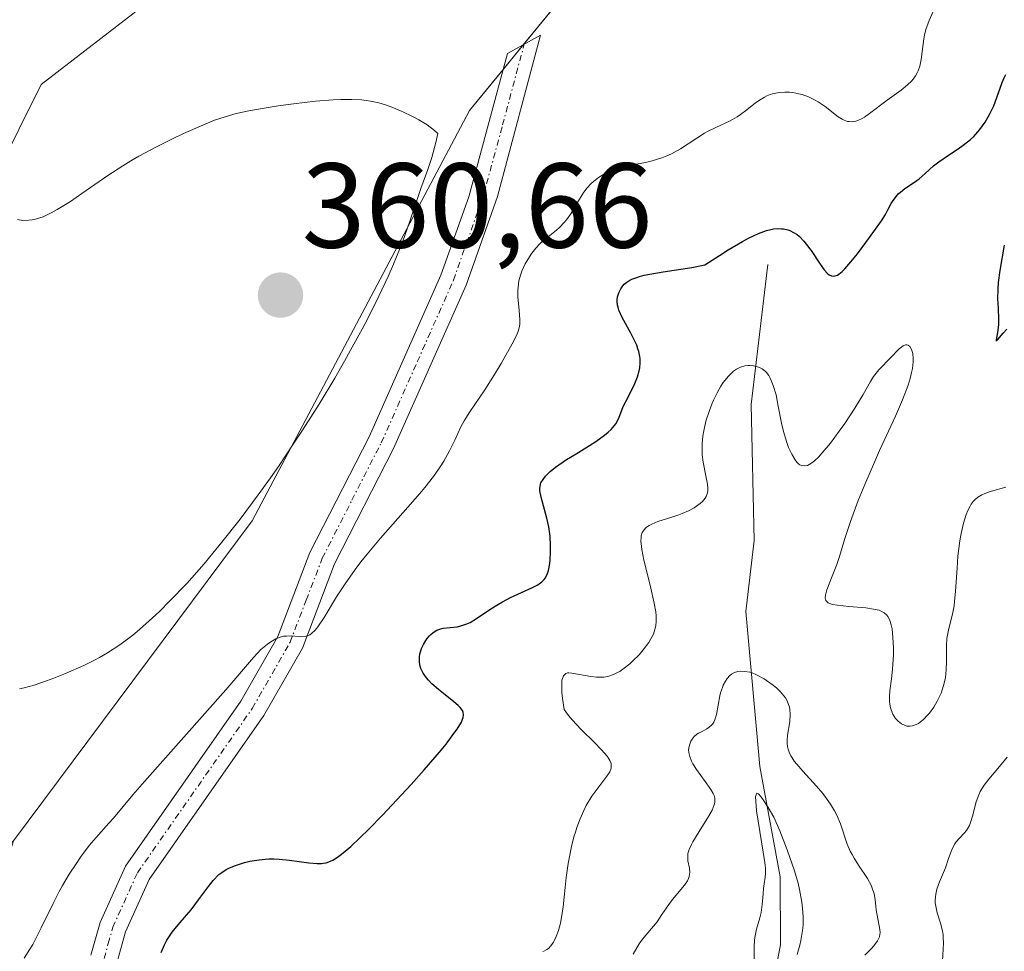
# Model space of a CAD drawing. Units: metres. Extents: x 622141 to 625623, y 4669349 to 4671722.
# Drawn here: x 624580 to 624661, y 4670188 to 4670266 of the extents above; entities that cross this region are included whole.
import ezdxf
from ezdxf.enums import TextEntityAlignment as Align

# ---------------------------------------------------------------- set-up
doc = ezdxf.new("R2010")
doc.units = ezdxf.units.M
doc.header["$MEASUREMENT"] = 0
doc.linetypes.add('TRAZO_Y_PUNTO', pattern=[1, 0.5, -0.25, 0, -0.25])
for name, color, linetype, lineweight in [('Camino', 19, 'Continuous', 0), ('Camino Cxs', 19, 'Continuous', 0), ('Camino eje', 39, 'TRAZO_Y_PUNTO', 13), ('Carátula', 7, 'Continuous', 5), ('Corriente natural lineal', 142, 'Continuous', 13), ('Cultivos herbáceos CxS', 92, 'Continuous', 0), ('Curva de nivel maestra', 36, 'Continuous', 30), ('Curva de nivel normal', 36, 'Continuous', 0), ('Pastizal CxS', 92, 'Continuous', 0), ('Punto de cota en terreno', 7, 'Continuous', 0), ('Rótulo de punto de cota en terreno', 19, 'Continuous', 0), ('Suelo desnudo', 252, 'Continuous', 0), ('Suelo desnudo CxS', 43, 'Continuous', 0)]:
    doc.layers.add(name, color=color, linetype=linetype, lineweight=lineweight)
doc.styles.add('Arial', font='txt', dxfattribs={"height": 0.2})

# ---------------------------------------------------------------- blocks, each defined once
blk = doc.blocks.new('5PATER')
at = {"layer": 'Carátula', "linetype": 'Continuous', "lineweight": 5}
h = blk.add_hatch(color=250, dxfattribs=at)
edge = h.paths.add_edge_path()
edge.add_ellipse((0.002, 0.008), major_axis=(-1.326, -1.344), ratio=0.999422, start_angle=0, end_angle=360)

msp = doc.modelspace()

# ---------------------------------------------------------------- linework, layer by layer
at = {"layer": 'Camino', "color": 19, "linetype": 'Continuous', "lineweight": 0}
msp.add_polyline3d([(624585.47, 4670188.03, 351.857), (624586.23, 4670190.75, 351.892), (624588.35, 4670195.44, 352.617), (624597.93, 4670209.15, 354.532), (624601, 4670214.52, 355.041), (624603.67, 4670221.48, 355.732), (624608.58, 4670231.1, 356.834), (624614.55, 4670244.53, 357.844), (624616.86, 4670251.04, 357.831), (624620.1, 4670262.95, 358.982), (624622.84, 4670264.48, 358.882), (624619.26, 4670251.08, 357.216), (624616.64, 4670243.7, 356.983), (624610.62, 4670230.13, 356.185), (624605.72, 4670220.56, 355.102), (624603.04, 4670213.55, 354.465), (624599.83, 4670207.94, 354.28), (624590.31, 4670194.32, 351.849), (624588.35, 4670189.98, 351.02), (624587.65, 4670187.49, 350.829)], dxfattribs=at)
at = {"layer": 'Camino Cxs', "color": 19, "linetype": 'Continuous', "lineweight": 0}
msp.add_polyline3d([(624585.47, 4670188.03, 351.857), (624586.23, 4670190.75, 351.892), (624588.35, 4670195.44, 352.617), (624597.93, 4670209.15, 354.532), (624601, 4670214.52, 355.041), (624603.67, 4670221.48, 355.732), (624608.58, 4670231.1, 356.834), (624614.55, 4670244.53, 357.844), (624616.86, 4670251.04, 357.831), (624620.1, 4670262.95, 358.982), (624622.84, 4670264.48, 358.882), (624619.26, 4670251.08, 357.216), (624616.64, 4670243.7, 356.983), (624610.62, 4670230.13, 356.185), (624605.72, 4670220.56, 355.102), (624603.04, 4670213.55, 354.465), (624599.83, 4670207.94, 354.28), (624590.31, 4670194.32, 351.849), (624588.35, 4670189.98, 351.02), (624587.65, 4670187.49, 350.829)], dxfattribs=at)
at = {"layer": 'Camino eje', "color": 39, "linetype": 'TRAZO_Y_PUNTO', "lineweight": 13}
msp.add_polyline3d([(624582.325, 4670108.93, 339.012), (624582.195, 4670116.39, 339.718), (624581.635, 4670153.025, 345.581), (624583.085, 4670169.485, 348.915), (624584.19, 4670175.62, 349.883), (624585.285, 4670181.685, 350.635), (624585.915, 4670184.695, 351.04), (624586.56, 4670187.76, 351.292), (624586.91, 4670189.005, 351.331), (624587.29, 4670190.365, 351.439), (624589.33, 4670194.88, 352.21), (624598.88, 4670208.545, 354.387), (624602.02, 4670214.035, 354.703), (624603.36, 4670217.54, 354.942), (624604.695, 4670221.02, 355.408), (624607.15, 4670225.83, 355.749), (624609.6, 4670230.615, 356.497), (624612.585, 4670237.33, 356.949), (624615.595, 4670244.115, 357.415), (624618.06, 4670251.06, 357.523), (624619.68, 4670257.015, 358.322), (624621.47, 4670263.715, 358.93)], dxfattribs=at)
at = {"layer": 'Corriente natural lineal', "color": 142, "linetype": 'Continuous', "lineweight": 13}
msp.add_polyline3d([(624641.72, 4670245.42, 347.956), (624640.33, 4670233.8, 344.461), (624640.58, 4670222.5, 341.959), (624639.9, 4670216.6, 341.591), (624641.05, 4670203.71, 334.885), (624642.74, 4670194.55, 334.627), (624642.76, 4670188.9, 334.021), (624642.29, 4670186.5, 333.588), (624641.11, 4670182.92, 333.02), (624637.4, 4670176.71, 331.814), (624636.56, 4670174.35, 330.83), (624638.23, 4670165.84, 331.059), (624637.87, 4670162.85, 330.762), (624636.24, 4670159.27, 330.437), (624631.89, 4670153.96, 328.921), (624630.7, 4670152.02, 328.214), (624630.5, 4670150.87, 328.162), (624631.27, 4670133.38, 326.406), (624632.1, 4670127.75, 325.662), (624633.06, 4670123.41, 326.409), (624633.68, 4670119.63, 326.453), (624632.8, 4670113.24, 325.389), (624633.11, 4670110.91, 325.08)], dxfattribs=at)
at = {"layer": 'Cultivos herbáceos CxS', "color": 92, "linetype": 'Continuous', "lineweight": 0}
for points in [[(624579.046, 4670197.535, 358.138), (624598.872, 4670224.12, 358.644), (624616.921, 4670258.202, 359), (624619.749, 4670261.66, 358.886), (624621.396, 4670263.674, 358.934), (624626.625, 4670270.069, 359.191), (624648.439, 4670275.038, 359.976), (624668.716, 4670294.864, 360.978), (624685.929, 4670288.408, 362.345), (624700.258, 4670282.248, 362.004), (624712.424, 4670293.963, 362.111), (624720.084, 4670311.987, 361.452), (624713.326, 4670325.054, 362.194), (624701.61, 4670336.77, 363.437), (624690.796, 4670341.726, 363.318), (624681.333, 4670343.979, 363.482), (624680.897, 4670343.997, 363.463), (624680.901, 4670344.009, 363.463)], [(624626.625, 4670270.069, 359.191), (624616.921, 4670258.202, 359), (624598.872, 4670224.12, 358.644), (624579.046, 4670197.535, 358.138), (624560.12, 4670181.313, 358.457), (624541.645, 4670165.542, 357.245), (624510.554, 4670155.629, 357.47), (624494.783, 4670156.53, 356.401), (624463.241, 4670153.376, 356.284), (624455.186, 4670158.956, 356.309), (624463.812, 4670165.427, 355.237), (624487.123, 4670170.499, 356.329), (624513.708, 4670190.325, 358.025), (624551.108, 4670212.404, 358.862), (624568.231, 4670234.033, 359.395), (624581.34, 4670260.36, 358.863), (624593.916, 4670270.081, 358.294)], [(624593.916, 4670270.081, 358.294), (624581.34, 4670260.36, 358.863), (624568.232, 4670234.033, 359.395), (624551.109, 4670212.404, 358.862), (624513.708, 4670190.325, 358.025), (624487.123, 4670170.499, 356.329), (624463.812, 4670165.427, 355.237), (624455.186, 4670158.955, 356.309), (624463.241, 4670153.376, 356.284), (624494.783, 4670156.53, 356.401), (624510.554, 4670155.629, 357.47), (624541.646, 4670165.542, 357.244), (624560.12, 4670181.313, 358.457), (624579.046, 4670197.535, 358.138)]]:
    msp.add_polyline3d(points, dxfattribs=at)
at = {"layer": 'Curva de nivel maestra', "color": 36, "linetype": 'Continuous', "lineweight": 30}
for points in [[(624591.32, 4670188.27, 350), (624591.59, 4670188.9, 350), (624591.79, 4670189.28, 350), (624592.22, 4670189.95, 350), (624592.71, 4670190.57, 350), (624593.41, 4670191.37, 350), (624593.8, 4670191.82, 350), (624594.42, 4670192.63, 350), (624595.25, 4670193.75, 350), (624595.64, 4670194.24, 350), (624596.11, 4670194.73, 350), (624596.34, 4670194.92, 350), (624596.71, 4670195.17, 350), (624596.92, 4670195.27, 350), (624597.4, 4670195.47, 350), (624598.22, 4670195.73, 350), (624598.68, 4670195.84, 350), (624599.45, 4670195.97, 350), (624600.26, 4670196.04, 350), (624600.68, 4670196.04, 350), (624601.11, 4670196.02, 350), (624601.96, 4670195.94, 350), (624603.57, 4670195.71, 350), (624604.26, 4670195.65, 350), (624604.62, 4670195.66, 350), (624604.78, 4670195.68, 350), (624605.03, 4670195.72, 350), (624605.39, 4670195.85, 350), (624605.58, 4670195.94, 350), (624605.97, 4670196.18, 350), (624606.29, 4670196.42, 350), (624607.06, 4670197.08, 350), (624608.55, 4670198.51, 350), (624609.7, 4670199.68, 350), (624611.29, 4670201.36, 350), (624612.07, 4670202.21, 350), (624613.17, 4670203.43, 350), (624614.44, 4670204.92, 350), (624614.98, 4670205.58, 350), (624615.64, 4670206.45, 350), (624615.9, 4670206.81, 350), (624616.26, 4670207.4, 350), (624616.36, 4670207.64, 350), (624616.41, 4670207.78, 350), (624616.44, 4670208.02, 350), (624616.4, 4670208.23, 350), (624616.34, 4670208.36, 350), (624616.15, 4670208.62, 350), (624616, 4670208.77, 350), (624615.63, 4670209.09, 350), (624614.76, 4670209.77, 350), (624614.34, 4670210.11, 350), (624613.8, 4670210.59, 350), (624613.51, 4670210.89, 350), (624613.35, 4670211.09, 350), (624613.08, 4670211.48, 350), (624612.89, 4670211.86, 350), (624612.83, 4670212.05, 350), (624612.77, 4670212.35, 350), (624612.76, 4670212.66, 350), (624612.78, 4670212.83, 350), (624612.81, 4670213.05, 350), (624612.95, 4670213.52, 350), (624613.1, 4670213.86, 350), (624613.29, 4670214.19, 350), (624613.4, 4670214.34, 350), (624613.61, 4670214.58, 350), (624613.72, 4670214.69, 350), (624613.91, 4670214.84, 350), (624614.21, 4670215.03, 350), (624614.55, 4670215.16, 350), (624614.73, 4670215.2, 350), (624615.32, 4670215.27, 350), (624615.9, 4670215.33, 350), (624616.22, 4670215.39, 350), (624616.72, 4670215.56, 350), (624616.98, 4670215.68, 350), (624617.52, 4670216, 350), (624618.7, 4670216.81, 350), (624619.34, 4670217.21, 350), (624619.67, 4670217.4, 350), (624620.34, 4670217.75, 350), (624622.15, 4670218.58, 350), (624622.55, 4670218.78, 350), (624622.72, 4670218.89, 350), (624622.94, 4670219.05, 350), (624623.13, 4670219.24, 350), (624623.21, 4670219.35, 350), (624623.35, 4670219.6, 350), (624623.4, 4670219.74, 350), (624623.48, 4670219.99, 350), (624623.6, 4670220.58, 350), (624623.63, 4670220.89, 350), (624623.67, 4670221.54, 350), (624623.67, 4670222.06, 350), (624623.62, 4670222.85, 350), (624623.58, 4670223.24, 350), (624623.52, 4670223.62, 350), (624623.36, 4670224.34, 350), (624622.88, 4670226.09, 350), (624622.78, 4670226.62, 350), (624622.77, 4670226.84, 350), (624622.82, 4670227.14, 350), (624622.87, 4670227.28, 350), (624623.04, 4670227.57, 350), (624623.25, 4670227.84, 350), (624623.39, 4670227.98, 350), (624623.63, 4670228.21, 350), (624624.08, 4670228.58, 350), (624625, 4670229.21, 350), (624625.78, 4670229.69, 350), (624626.9, 4670230.37, 350), (624627.44, 4670230.71, 350), (624628.16, 4670231.23, 350), (624628.46, 4670231.48, 350), (624628.71, 4670231.72, 350), (624628.85, 4670231.88, 350), (624629.08, 4670232.19, 350), (624629.33, 4670232.65, 350), (624629.71, 4670233.61, 350), (624630.1, 4670234.4, 350), (624630.67, 4670235.53, 350), (624630.9, 4670236.1, 350), (624631.04, 4670236.59, 350), (624631.08, 4670236.84, 350), (624631.11, 4670237.22, 350), (624631.1, 4670237.6, 350), (624631.07, 4670237.79, 350), (624630.99, 4670238.19, 350), (624630.93, 4670238.4, 350), (624630.82, 4670238.72, 350), (624630.67, 4670239.04, 350), (624630.33, 4670239.71, 350), (624629.61, 4670241.03, 350), (624629.35, 4670241.62, 350), (624629.27, 4670241.88, 350), (624629.23, 4670242.04, 350), (624629.2, 4670242.34, 350), (624629.2, 4670242.48, 350), (624629.23, 4670242.74, 350), (624629.3, 4670242.98, 350), (624629.36, 4670243.13, 350), (624629.5, 4670243.4, 350), (624629.68, 4670243.66, 350), (624629.79, 4670243.78, 350), (624630, 4670243.95, 350), (624630.26, 4670244.12, 350), (624630.43, 4670244.2, 350), (624630.82, 4670244.35, 350), (624631.05, 4670244.42, 350), (624631.45, 4670244.52, 350), (624631.92, 4670244.62, 350), (624633.01, 4670244.8, 350), (624635.4, 4670245.17, 350), (624636.48, 4670245.39, 350), (624637.7, 4670246.18, 350), (624638.42, 4670246.63, 350), (624639.62, 4670247.33, 350), (624640.12, 4670247.6, 350), (624640.95, 4670248, 350), (624641.61, 4670248.24, 350), (624641.96, 4670248.33, 350), (624642.18, 4670248.37, 350), (624642.56, 4670248.4, 350), (624642.85, 4670248.39, 350), (624643.03, 4670248.37, 350), (624643.38, 4670248.29, 350), (624643.55, 4670248.24, 350), (624643.86, 4670248.09, 350), (624644.15, 4670247.9, 350), (624644.34, 4670247.75, 350), (624644.71, 4670247.37, 350), (624644.91, 4670247.12, 350), (624645.32, 4670246.57, 350), (624646.07, 4670245.44, 350), (624646.4, 4670244.98, 350), (624646.68, 4670244.67, 350), (624646.81, 4670244.57, 350), (624647.01, 4670244.47, 350), (624647.21, 4670244.45, 350), (624647.32, 4670244.47, 350), (624647.5, 4670244.54, 350), (624647.62, 4670244.61, 350), (624647.89, 4670244.83, 350), (624648.12, 4670245.06, 350), (624648.63, 4670245.63, 350), (624649.17, 4670246.31, 350), (624650.17, 4670247.67, 350), (624651.16, 4670249.04, 350), (624651.5, 4670249.58, 350), (624651.7, 4670249.97, 350), (624651.98, 4670250.49, 350), (624652.14, 4670250.75, 350), (624652.4, 4670251.11, 350), (624652.56, 4670251.28, 350), (624652.73, 4670251.44, 350), (624653.11, 4670251.74, 350), (624653.92, 4670252.27, 350), (624654.3, 4670252.53, 350), (624654.8, 4670252.97, 350), (624655.49, 4670253.61, 350), (624655.92, 4670253.96, 350), (624656.73, 4670254.49, 350), (624657.54, 4670255.03, 350), (624657.96, 4670255.32, 350), (624658.55, 4670255.8, 350), (624658.83, 4670256.06, 350), (624659.33, 4670256.63, 350), (624659.77, 4670257.25, 350), (624660.03, 4670257.68, 350), (624660.2, 4670257.99, 350), (624660.49, 4670258.61, 350), (624660.89, 4670259.68, 350), (624661.2, 4670260.55, 350), (624661.35, 4670260.92, 350), (624661.49, 4670261.21, 350)], [(624661.37, 4670247.02, 350), (624661, 4670244.92, 350), (624660.87, 4670243.93, 350), (624660.83, 4670243.41, 350), (624660.81, 4670242.58, 350), (624660.85, 4670241.78, 350), (624660.9, 4670240.85, 350), (624660.89, 4670240.41, 350), (624660.81, 4670239.77, 350), (624660.69, 4670239.17, 350), (624660.69, 4670239.05, 350), (624660.83, 4670239.18, 350), (624661.27, 4670239.72, 350), (624661.58, 4670240.04, 350)]]:
    msp.add_polyline3d(points, dxfattribs=at)
at = {"layer": 'Curva de nivel normal', "color": 36, "linetype": 'Continuous', "lineweight": 0}
for points in [[(624655.45, 4670266.43, 355), (624655.12, 4670265.68, 355), (624654.86, 4670264.94, 355), (624654.74, 4670264.48, 355), (624654.68, 4670264.17, 355), (624654.59, 4670263.53, 355), (624654.47, 4670262.45, 355), (624654.35, 4670261.89, 355), (624654.22, 4670261.52, 355), (624654.13, 4670261.34, 355), (624653.98, 4670261.08, 355), (624653.8, 4670260.82, 355), (624653.65, 4670260.66, 355), (624653.33, 4670260.34, 355), (624652.79, 4670259.9, 355), (624651.64, 4670259.06, 355), (624650.18, 4670257.95, 355), (624649.76, 4670257.67, 355), (624649.57, 4670257.55, 355), (624649.2, 4670257.38, 355), (624649.03, 4670257.33, 355), (624648.69, 4670257.28, 355), (624648.48, 4670257.29, 355), (624648.33, 4670257.31, 355), (624648.05, 4670257.41, 355), (624647.89, 4670257.49, 355), (624647.56, 4670257.7, 355), (624646.47, 4670258.55, 355), (624645.9, 4670258.93, 355), (624645.59, 4670259.1, 355), (624645.11, 4670259.34, 355), (624644.58, 4670259.53, 355), (624644.3, 4670259.61, 355), (624643.79, 4670259.7, 355), (624643.53, 4670259.73, 355), (624643.13, 4670259.74, 355), (624642.72, 4670259.72, 355), (624642.52, 4670259.69, 355), (624642.12, 4670259.6, 355), (624641.92, 4670259.54, 355), (624641.63, 4670259.42, 355), (624641.44, 4670259.32, 355), (624641.07, 4670259.1, 355), (624640.7, 4670258.84, 355), (624639.98, 4670258.28, 355), (624639.44, 4670257.87, 355), (624639.16, 4670257.68, 355), (624638.6, 4670257.36, 355), (624637.4, 4670256.81, 355), (624636.77, 4670256.5, 355), (624636.46, 4670256.33, 355), (624635.81, 4670255.92, 355), (624634.45, 4670255.03, 355), (624633.71, 4670254.61, 355), (624633.32, 4670254.44, 355), (624632.92, 4670254.28, 355), (624632.1, 4670254.03, 355), (624631.55, 4670253.9, 355), (624630.5, 4670253.69, 355), (624629.79, 4670253.54, 355), (624629.47, 4670253.46, 355), (624628.91, 4670253.28, 355), (624628.43, 4670253.09, 355), (624628.15, 4670252.95, 355), (624627.66, 4670252.65, 355), (624627.22, 4670252.31, 355), (624627.01, 4670252.12, 355), (624626.72, 4670251.8, 355), (624626.43, 4670251.42, 355), (624626.28, 4670251.2, 355), (624625.98, 4670250.71, 355), (624625.34, 4670249.64, 355), (624624.99, 4670249.13, 355), (624624.8, 4670248.9, 355), (624624.42, 4670248.49, 355), (624624.15, 4670248.26, 355), (624623.6, 4670247.83, 355), (624623, 4670247.35, 355), (624622.81, 4670247.17, 355), (624622.45, 4670246.78, 355), (624622.12, 4670246.36, 355), (624621.92, 4670246.07, 355), (624621.56, 4670245.47, 355), (624621.28, 4670244.86, 355), (624621.16, 4670244.54, 355), (624621.04, 4670244.06, 355), (624620.96, 4670243.54, 355), (624620.94, 4670243.28, 355), (624620.95, 4670242.72, 355), (624621.06, 4670241.59, 355), (624621.12, 4670240.86, 355), (624621.11, 4670240.45, 355), (624621.08, 4670240.26, 355), (624620.97, 4670239.87, 355), (624620.85, 4670239.57, 355), (624620.47, 4670238.82, 355), (624619.55, 4670237.2, 355), (624619.01, 4670236.29, 355), (624618.21, 4670235.01, 355), (624616.95, 4670233.17, 355), (624616.48, 4670232.43, 355), (624616.22, 4670231.92, 355), (624615.71, 4670230.83, 355), (624615.28, 4670229.94, 355), (624614.8, 4670229.08, 355), (624614.49, 4670228.6, 355), (624613.93, 4670227.81, 355), (624613.22, 4670226.9, 355), (624612.8, 4670226.39, 355), (624611.81, 4670225.25, 355), (624609.54, 4670222.68, 355), (624608.43, 4670221.36, 355), (624607.91, 4670220.71, 355), (624607.43, 4670220.09, 355), (624606.59, 4670218.9, 355), (624605.89, 4670217.82, 355), (624604.84, 4670216.1, 355), (624604.33, 4670215.33, 355), (624604.11, 4670215.05, 355), (624603.81, 4670214.76, 355), (624603.66, 4670214.66, 355), (624603.55, 4670214.6, 355), (624603.34, 4670214.54, 355), (624602.97, 4670214.5, 355), (624602.14, 4670214.56, 355), (624601.71, 4670214.55, 355), (624601.48, 4670214.53, 355), (624601.27, 4670214.48, 355), (624600.83, 4670214.32, 355), (624600.41, 4670214.08, 355), (624600.13, 4670213.88, 355), (624599.6, 4670213.43, 355), (624598.99, 4670212.78, 355), (624596.68, 4670210.09, 355), (624589.93, 4670202.48, 355), (624588.96, 4670201.35, 355), (624587.34, 4670199.41, 355), (624586.97, 4670199, 355), (624586.09, 4670198.05, 355), (624585.33, 4670197.15, 355), (624584.6, 4670196.18, 355), (624584.23, 4670195.64, 355), (624583.66, 4670194.77, 355), (624583.11, 4670193.83, 355), (624582.84, 4670193.34, 355), (624582.32, 4670192.33, 355), (624581.34, 4670190.3, 355), (624580.87, 4670189.36, 355), (624580.63, 4670188.93, 355), (624580.39, 4670188.53, 355), (624579.92, 4670187.8, 355)], [(624579.53, 4670210.18, 360), (624579.93, 4670210.24, 360), (624580.74, 4670210.47, 360), (624581.78, 4670210.83, 360), (624582.38, 4670211.05, 360), (624583.36, 4670211.44, 360), (624584.88, 4670212.1, 360), (624585.76, 4670212.54, 360), (624586.19, 4670212.77, 360), (624586.85, 4670213.16, 360), (624587.87, 4670213.82, 360), (624588.94, 4670214.63, 360), (624589.51, 4670215.1, 360), (624590.59, 4670216.06, 360), (624591.16, 4670216.6, 360), (624592.04, 4670217.47, 360), (624593.43, 4670218.93, 360), (624594.87, 4670220.55, 360), (624595.61, 4670221.43, 360), (624596.36, 4670222.34, 360), (624597.87, 4670224.26, 360), (624599.38, 4670226.29, 360), (624600.39, 4670227.7, 360), (624601.05, 4670228.64, 360), (624602.34, 4670230.57, 360), (624603.06, 4670231.66, 360), (624604.43, 4670233.83, 360), (624605.73, 4670235.98, 360), (624606.54, 4670237.38, 360), (624607.05, 4670238.29, 360), (624608.01, 4670240.04, 360), (624608.5, 4670240.99, 360), (624609.4, 4670242.78, 360), (624610.17, 4670244.43, 360), (624610.61, 4670245.44, 360), (624611.36, 4670247.27, 360), (624611.98, 4670249.01, 360), (624612.6, 4670250.9, 360), (624612.88, 4670251.72, 360), (624613.48, 4670253.32, 360), (624613.8, 4670254.3, 360), (624614.13, 4670255.55, 360), (624614.29, 4670256.3, 360), (624614.01, 4670256.55, 360), (624613.4, 4670257.01, 360), (624612.73, 4670257.43, 360), (624612.26, 4670257.68, 360), (624611.34, 4670258.13, 360), (624610.47, 4670258.5, 360), (624610.04, 4670258.66, 360), (624609.39, 4670258.85, 360), (624608.7, 4670258.99, 360), (624608.34, 4670259.04, 360), (624607.96, 4670259.09, 360), (624607.15, 4670259.13, 360), (624606.25, 4670259.13, 360), (624605.59, 4670259.1, 360), (624604.14, 4670258.99, 360), (624602.3, 4670258.77, 360), (624601.04, 4670258.59, 360), (624598.74, 4670258.2, 360), (624597.53, 4670257.95, 360), (624596.99, 4670257.81, 360), (624596.17, 4670257.55, 360), (624595.73, 4670257.4, 360), (624594.76, 4670257, 360), (624593.15, 4670256.3, 360), (624592.26, 4670255.87, 360), (624590.86, 4670255.17, 360), (624589.46, 4670254.41, 360), (624588.78, 4670254.02, 360), (624588.12, 4670253.62, 360), (624586.88, 4670252.82, 360), (624584.71, 4670251.31, 360), (624583.77, 4670250.66, 360), (624582.66, 4670249.98, 360), (624582.17, 4670249.71, 360), (624581.49, 4670249.39, 360), (624580.87, 4670249.19, 360), (624580.58, 4670249.12, 360), (624580.31, 4670249.09, 360), (624579.81, 4670249.08, 360), (624579.38, 4670249.15, 360)], [(624623.02, 4670188.36, 345), (624623.15, 4670188.4, 345), (624623.36, 4670188.51, 345), (624623.49, 4670188.6, 345), (624623.7, 4670188.82, 345), (624623.91, 4670189.12, 345), (624624, 4670189.3, 345), (624624.14, 4670189.59, 345), (624624.32, 4670190.1, 345), (624624.48, 4670190.69, 345), (624624.54, 4670191.01, 345), (624624.7, 4670192.07, 345), (624624.87, 4670193.66, 345), (624624.97, 4670194.5, 345), (624625.13, 4670195.65, 345), (624625.23, 4670196.22, 345), (624625.41, 4670197.06, 345), (624625.61, 4670197.88, 345), (624625.73, 4670198.27, 345), (624625.85, 4670198.65, 345), (624626.12, 4670199.37, 345), (624626.42, 4670200.05, 345), (624626.63, 4670200.47, 345), (624627.1, 4670201.25, 345), (624627.68, 4670202.02, 345), (624628.35, 4670202.9, 345), (624628.58, 4670203.28, 345), (624628.7, 4670203.59, 345), (624628.71, 4670203.74, 345), (624628.69, 4670203.97, 345), (624628.59, 4670204.22, 345), (624628.51, 4670204.36, 345), (624628.36, 4670204.57, 345), (624627.91, 4670205.09, 345), (624627.28, 4670205.73, 345), (624626.27, 4670206.73, 345), (624625.76, 4670207.25, 345), (624625.29, 4670207.79, 345), (624625.08, 4670208.05, 345), (624624.8, 4670208.44, 345), (624624.66, 4670209.36, 345), (624624.61, 4670209.86, 345), (624624.59, 4670210.15, 345), (624624.59, 4670210.62, 345), (624624.61, 4670210.89, 345), (624624.65, 4670211.04, 345), (624624.73, 4670211.26, 345), (624624.92, 4670211.45, 345), (624625.07, 4670211.49, 345), (624625.19, 4670211.5, 345), (624625.43, 4670211.48, 345), (624627.01, 4670211.19, 345), (624627.48, 4670211.14, 345), (624627.89, 4670211.13, 345), (624628.1, 4670211.15, 345), (624628.41, 4670211.2, 345), (624628.9, 4670211.35, 345), (624629.24, 4670211.52, 345), (624629.41, 4670211.62, 345), (624629.68, 4670211.8, 345), (624630.26, 4670212.25, 345), (624630.51, 4670212.49, 345), (624631.02, 4670213, 345), (624631.37, 4670213.41, 345), (624631.83, 4670214.03, 345), (624632.01, 4670214.33, 345), (624632.21, 4670214.72, 345), (624632.28, 4670214.91, 345), (624632.37, 4670215.2, 345), (624632.41, 4670215.39, 345), (624632.45, 4670215.8, 345), (624632.44, 4670216.24, 345), (624632.41, 4670216.56, 345), (624632.28, 4670217.29, 345), (624631.93, 4670218.77, 345), (624631.41, 4670220.85, 345), (624631.24, 4670221.74, 345), (624631.18, 4670222.23, 345), (624631.17, 4670222.44, 345), (624631.18, 4670222.72, 345), (624631.2, 4670222.88, 345), (624631.29, 4670223.16, 345), (624631.43, 4670223.39, 345), (624631.55, 4670223.52, 345), (624631.64, 4670223.6, 345), (624631.86, 4670223.75, 345), (624632.08, 4670223.86, 345), (624632.58, 4670224.06, 345), (624633.75, 4670224.43, 345), (624634.33, 4670224.62, 345), (624634.61, 4670224.73, 345), (624635.13, 4670224.96, 345), (624635.59, 4670225.21, 345), (624636.09, 4670225.56, 345), (624636.29, 4670225.74, 345), (624636.51, 4670226, 345), (624636.6, 4670226.14, 345), (624636.7, 4670226.44, 345), (624636.74, 4670226.65, 345), (624636.74, 4670226.81, 345), (624636.71, 4670227.16, 345), (624636.58, 4670227.87, 345), (624636.35, 4670228.99, 345), (624636.27, 4670229.6, 345), (624636.26, 4670229.91, 345), (624636.27, 4670230.54, 345), (624636.33, 4670231.17, 345), (624636.4, 4670231.59, 345), (624636.58, 4670232.41, 345), (624636.86, 4670233.28, 345), (624637.06, 4670233.82, 345), (624637.21, 4670234.15, 345), (624637.5, 4670234.75, 345), (624637.81, 4670235.31, 345), (624638.02, 4670235.62, 345), (624638.44, 4670236.14, 345), (624638.73, 4670236.42, 345), (624638.88, 4670236.55, 345), (624639.11, 4670236.72, 345), (624639.46, 4670236.9, 345), (624639.81, 4670237.01, 345), (624640.05, 4670237.04, 345), (624640.21, 4670237.04, 345), (624640.53, 4670237.01, 345), (624640.86, 4670236.93, 345), (624641.02, 4670236.87, 345), (624641.26, 4670236.74, 345), (624641.49, 4670236.56, 345), (624641.6, 4670236.44, 345), (624641.79, 4670236.19, 345), (624641.88, 4670236.04, 345), (624642, 4670235.79, 345), (624642.17, 4670235.36, 345), (624642.4, 4670234.58, 345), (624642.59, 4670233.64, 345), (624642.86, 4670232.25, 345), (624643.02, 4670231.54, 345), (624643.29, 4670230.64, 345), (624643.45, 4670230.22, 345), (624643.7, 4670229.66, 345), (624643.98, 4670229.2, 345), (624644.12, 4670229.01, 345), (624644.29, 4670228.84, 345), (624644.38, 4670228.78, 345), (624644.52, 4670228.71, 345), (624644.75, 4670228.68, 345), (624645.01, 4670228.73, 345), (624645.15, 4670228.8, 345), (624645.46, 4670229, 345), (624645.63, 4670229.15, 345), (624645.92, 4670229.42, 345), (624646.23, 4670229.76, 345), (624646.92, 4670230.59, 345), (624647.65, 4670231.56, 345), (624648.12, 4670232.22, 345), (624648.96, 4670233.48, 345), (624649.63, 4670234.61, 345), (624650.24, 4670235.69, 345), (624650.5, 4670236.12, 345), (624650.93, 4670236.67, 345), (624651.93, 4670237.7, 345), (624652.63, 4670238.41, 345), (624652.96, 4670238.66, 345), (624653.16, 4670238.74, 345), (624653.26, 4670238.75, 345), (624653.39, 4670238.72, 345), (624653.53, 4670238.61, 345), (624653.67, 4670238.36, 345), (624653.76, 4670238.02, 345), (624653.79, 4670237.59, 345), (624653.79, 4670237.34, 345), (624653.73, 4670236.77, 345), (624653.67, 4670236.46, 345), (624653.54, 4670235.95, 345), (624653.37, 4670235.39, 345), (624652.91, 4670234.17, 345), (624652.33, 4670232.83, 345), (624651.01, 4670229.97, 345), (624650.58, 4670229.01, 345), (624649.77, 4670227.14, 345), (624649.23, 4670225.82, 345), (624648.58, 4670224.07, 345), (624648.12, 4670222.66, 345), (624647.67, 4670221.16, 345), (624647.45, 4670220.49, 345), (624647.07, 4670219.52, 345), (624646.62, 4670218.4, 345), (624646.51, 4670217.96, 345), (624646.49, 4670217.73, 345), (624646.55, 4670217.51, 345), (624646.73, 4670217.32, 345), (624646.93, 4670217.23, 345), (624647.1, 4670217.18, 345), (624647.52, 4670217.11, 345), (624648.46, 4670217.02, 345), (624649.87, 4670216.89, 345), (624650.5, 4670216.8, 345), (624650.96, 4670216.69, 345), (624651.15, 4670216.62, 345), (624651.4, 4670216.48, 345), (624651.6, 4670216.3, 345), (624651.69, 4670216.19, 345), (624651.8, 4670215.99, 345), (624651.86, 4670215.84, 345), (624651.97, 4670215.48, 345), (624652.04, 4670215.16, 345), (624652.12, 4670214.42, 345), (624652.16, 4670213.57, 345), (624652.15, 4670212.98, 345), (624652.08, 4670211.81, 345), (624651.99, 4670210.99, 345), (624651.87, 4670209.99, 345), (624651.83, 4670209.54, 345), (624651.84, 4670209.11, 345), (624651.85, 4670208.9, 345), (624651.91, 4670208.6, 345), (624651.96, 4670208.41, 345), (624652.12, 4670208.06, 345), (624652.24, 4670207.84, 345), (624652.34, 4670207.71, 345), (624652.56, 4670207.47, 345), (624652.83, 4670207.26, 345), (624653.13, 4670207.12, 345), (624653.28, 4670207.08, 345), (624653.52, 4670207.06, 345), (624653.75, 4670207.09, 345), (624653.91, 4670207.14, 345), (624654.23, 4670207.29, 345), (624654.38, 4670207.39, 345), (624654.68, 4670207.64, 345), (624654.97, 4670207.94, 345), (624655.16, 4670208.16, 345), (624655.5, 4670208.64, 345), (624655.8, 4670209.14, 345), (624655.93, 4670209.41, 345), (624656.11, 4670209.81, 345), (624656.33, 4670210.44, 345), (624656.47, 4670211.09, 345), (624656.52, 4670211.42, 345), (624656.55, 4670211.75, 345), (624656.57, 4670212.43, 345), (624656.56, 4670213.74, 345), (624656.6, 4670214.35, 345), (624656.64, 4670214.63, 345), (624656.76, 4670215.19, 345), (624657.06, 4670216.36, 345), (624657.19, 4670217.05, 345), (624657.24, 4670217.43, 345), (624657.32, 4670218.29, 345), (624657.44, 4670220.19, 345), (624657.52, 4670221.18, 345), (624657.68, 4670222.46, 345), (624657.79, 4670223.07, 345), (624657.98, 4670223.92, 345), (624658.21, 4670224.66, 345), (624658.34, 4670224.98, 345), (624658.52, 4670225.35, 345), (624658.62, 4670225.51, 345), (624658.79, 4670225.73, 345), (624658.91, 4670225.86, 345), (624659.18, 4670226.09, 345), (624659.5, 4670226.28, 345), (624659.74, 4670226.4, 345), (624660.3, 4670226.6, 345), (624661.49, 4670226.93, 345)], [(624649.78, 4670188.03, 340), (624650.32, 4670188.58, 340), (624650.54, 4670188.82, 340), (624650.83, 4670189.23, 340), (624650.99, 4670189.57, 340), (624651.04, 4670189.78, 340), (624651.05, 4670189.91, 340), (624651.04, 4670190.18, 340), (624650.72, 4670191.82, 340), (624650.69, 4670192.09, 340), (624650.63, 4670192.67, 340), (624650.55, 4670193.13, 340), (624650.4, 4670193.62, 340), (624650.3, 4670193.87, 340), (624650, 4670194.4, 340), (624649.25, 4670195.53, 340), (624648.88, 4670196.11, 340), (624648.72, 4670196.4, 340), (624648.57, 4670196.69, 340), (624648.32, 4670197.26, 340), (624647.75, 4670198.94, 340), (624647.44, 4670199.67, 340), (624647.26, 4670200.04, 340), (624646.93, 4670200.6, 340), (624646.52, 4670201.18, 340), (624646.29, 4670201.48, 340), (624645.75, 4670202.09, 340), (624644.62, 4670203.33, 340), (624644.12, 4670203.9, 340), (624643.91, 4670204.17, 340), (624643.74, 4670204.43, 340), (624643.64, 4670204.59, 340), (624643.49, 4670204.9, 340), (624643.44, 4670205.06, 340), (624643.36, 4670205.36, 340), (624643.33, 4670205.66, 340), (624643.33, 4670205.87, 340), (624643.36, 4670206.31, 340), (624643.54, 4670207.44, 340), (624643.58, 4670208.05, 340), (624643.55, 4670208.45, 340), (624643.51, 4670208.65, 340), (624643.42, 4670208.94, 340), (624643.29, 4670209.23, 340), (624643.18, 4670209.41, 340), (624642.91, 4670209.76, 340), (624642.76, 4670209.92, 340), (624642.43, 4670210.24, 340), (624642.09, 4670210.52, 340), (624641.42, 4670210.99, 340), (624640.78, 4670211.34, 340), (624640.43, 4670211.49, 340), (624640.21, 4670211.55, 340), (624639.81, 4670211.62, 340), (624639.42, 4670211.63, 340), (624639.23, 4670211.61, 340), (624638.95, 4670211.53, 340), (624638.69, 4670211.38, 340), (624638.57, 4670211.28, 340), (624638.33, 4670211.02, 340), (624638.19, 4670210.8, 340), (624638.02, 4670210.47, 340), (624637.94, 4670210.28, 340), (624637.79, 4670209.83, 340), (624637.73, 4670209.58, 340), (624637.45, 4670208.04, 340), (624637.31, 4670207.59, 340), (624637.22, 4670207.4, 340), (624637.11, 4670207.24, 340), (624637.03, 4670207.15, 340), (624636.85, 4670206.98, 340), (624636.66, 4670206.85, 340), (624636.25, 4670206.63, 340), (624635.96, 4670206.48, 340), (624635.83, 4670206.39, 340), (624635.61, 4670206.2, 340), (624635.43, 4670205.98, 340), (624635.33, 4670205.83, 340), (624635.2, 4670205.48, 340), (624635.15, 4670205.23, 340), (624635.14, 4670205.1, 340), (624635.15, 4670204.89, 340), (624635.23, 4670204.54, 340), (624635.38, 4670204.15, 340), (624635.5, 4670203.93, 340), (624635.79, 4670203.46, 340), (624636.51, 4670202.47, 340), (624636.98, 4670201.8, 340), (624637.18, 4670201.46, 340), (624637.25, 4670201.31, 340), (624637.31, 4670201.08, 340), (624637.32, 4670200.85, 340), (624637.31, 4670200.73, 340), (624637.27, 4670200.53, 340), (624637.09, 4670200.09, 340), (624636.79, 4670199.55, 340), (624636.02, 4670198.32, 340), (624635.5, 4670197.47, 340), (624635.37, 4670197.23, 340), (624635.18, 4670196.82, 340), (624635.08, 4670196.48, 340), (624635.06, 4670196.28, 340), (624635.08, 4670195.89, 340), (624635.2, 4670195.26, 340), (624635.23, 4670194.92, 340), (624635.19, 4670194.57, 340), (624635.13, 4670194.4, 340), (624635.05, 4670194.22, 340), (624634.8, 4670193.85, 340), (624633.79, 4670192.68, 340), (624633.48, 4670192.26, 340), (624632.92, 4670191.41, 340), (624632.51, 4670190.82, 340), (624632.22, 4670190.46, 340), (624631.57, 4670189.71, 340), (624631.22, 4670189.25, 340), (624631.04, 4670188.98, 340), (624630.54, 4670188.13, 340)], [(624661.6, 4670204.48, 340), (624660.98, 4670203.71, 340), (624660.09, 4670202.67, 340), (624659.7, 4670202.17, 340), (624659.37, 4670201.65, 340), (624659.24, 4670201.37, 340), (624659.03, 4670200.79, 340), (624658.73, 4670199.6, 340), (624658.57, 4670199.06, 340), (624658.47, 4670198.82, 340), (624658.4, 4670198.67, 340), (624658.23, 4670198.41, 340), (624658.04, 4670198.18, 340), (624657.65, 4670197.76, 340), (624657.38, 4670197.45, 340), (624657.26, 4670197.28, 340), (624657.06, 4670196.92, 340), (624656.95, 4670196.65, 340), (624656.74, 4670196.06, 340), (624656.47, 4670195.29, 340), (624655.98, 4670194.13, 340), (624655.77, 4670193.52, 340), (624655.67, 4670193.1, 340), (624655.64, 4670192.9, 340), (624655.62, 4670192.58, 340), (624655.63, 4670192.38, 340), (624655.7, 4670191.97, 340), (624655.8, 4670191.55, 340), (624656.06, 4670190.71, 340), (624656.23, 4670190.06, 340), (624656.28, 4670189.73, 340), (624656.3, 4670189.5, 340), (624656.31, 4670189.03, 340), (624656.23, 4670187.54, 340)], [(624640.59, 4670187.4, 335), (624640.58, 4670188.79, 335), (624640.6, 4670189.26, 335), (624640.63, 4670189.5, 335), (624640.79, 4670190.2, 335), (624641.05, 4670191.13, 335), (624641.16, 4670191.59, 335), (624641.26, 4670192.26, 335), (624641.33, 4670193.14, 335), (624641.36, 4670193.57, 335), (624641.42, 4670193.98, 335), (624641.49, 4670194.53, 335), (624641.52, 4670194.82, 335), (624641.53, 4670195.26, 335), (624641.51, 4670195.5, 335), (624641.48, 4670195.75, 335), (624640.77, 4670200.02, 335), (624640.69, 4670201.23, 335), (624640.8, 4670201.51, 335), (624640.95, 4670201.44, 335), (624641.14, 4670201.21, 335), (624641.39, 4670200.85, 335), (624641.74, 4670200.32, 335), (624642.21, 4670199.51, 335), (624642.72, 4670198.38, 335), (624643.33, 4670196.8, 335), (624643.94, 4670195.06, 335), (624644.23, 4670194.02, 335), (624644.36, 4670193.5, 335), (624644.55, 4670192.45, 335), (624644.61, 4670191.95, 335), (624644.66, 4670191.22, 335), (624644.65, 4670190.53, 335), (624644.61, 4670190.09, 335), (624644.47, 4670189.26, 335), (624644.38, 4670188.87, 335), (624644.16, 4670188.11, 335)]]:
    msp.add_polyline3d(points, dxfattribs=at)
at = {"layer": 'Pastizal CxS', "color": 92, "linetype": 'Continuous', "lineweight": 0}
for points in [[(624593.916, 4670270.081, 358.294), (624581.34, 4670260.36, 358.863), (624568.231, 4670234.033, 359.395), (624551.108, 4670212.404, 358.862), (624513.708, 4670190.325, 358.025), (624487.123, 4670170.499, 356.329), (624463.812, 4670165.427, 355.237), (624455.186, 4670158.956, 356.309), (624463.241, 4670153.376, 356.284), (624494.783, 4670156.53, 356.401), (624510.554, 4670155.629, 357.47), (624541.645, 4670165.542, 357.245), (624560.12, 4670181.313, 358.457), (624579.046, 4670197.535, 358.138), (624572.713, 4670177.295, 353.17), (624576.599, 4670126.274, 340.819), (624579.181, 4670087.757, 338.685)], [(624593.916, 4670270.081, 358.294), (624581.34, 4670260.36, 358.863), (624568.232, 4670234.033, 359.395), (624551.109, 4670212.404, 358.862), (624513.708, 4670190.325, 358.025), (624487.123, 4670170.499, 356.329), (624463.812, 4670165.427, 355.237), (624455.186, 4670158.955, 356.309), (624463.241, 4670153.376, 356.284), (624494.783, 4670156.53, 356.401), (624510.554, 4670155.629, 357.47), (624541.646, 4670165.542, 357.244), (624560.12, 4670181.313, 358.457), (624579.046, 4670197.535, 358.138)]]:
    msp.add_polyline3d(points, dxfattribs=at)
at = {"layer": 'Suelo desnudo', "color": 252, "linetype": 'Continuous', "lineweight": 0}
msp.add_polyline3d([(624579.046, 4670197.535, 358.138), (624598.872, 4670224.12, 358.644), (624616.921, 4670258.202, 359), (624619.749, 4670261.66, 358.886), (624621.396, 4670263.674, 358.934), (624626.625, 4670270.069, 359.191), (624648.439, 4670275.038, 359.976), (624668.716, 4670294.864, 360.978), (624685.929, 4670288.408, 362.345), (624700.258, 4670282.248, 362.004), (624712.424, 4670293.963, 362.111), (624720.084, 4670311.987, 361.452), (624713.326, 4670325.054, 362.194), (624701.61, 4670336.77, 363.437), (624690.796, 4670341.726, 363.318), (624681.333, 4670343.979, 363.482), (624680.897, 4670343.997, 363.463), (624680.901, 4670344.009, 363.463)], dxfattribs=at)
at = {"layer": 'Suelo desnudo CxS', "color": 43, "linetype": 'Continuous', "lineweight": 0}
msp.add_polyline3d([(624392.748, 4669906.116, 355.915), (624414.549, 4669937.703, 357.511), (624445.817, 4669951.727, 357.229), (624472.773, 4669977.617, 357.473), (624480.63, 4669981.407, 358.959), (624481.591, 4669980.569, 358.969), (624494.73, 4669980.569, 357.953), (624510.997, 4669983.071, 358.515), (624521.007, 4669988.702, 357.565), (624526.012, 4669995.584, 359.421), (624524.136, 4670000.589, 359.335), (624521.686, 4670008.994, 358.755), (624541.442, 4670026.267, 348.843), (624570.554, 4670062.945, 341.959), (624579.181, 4670087.757, 338.685), (624576.599, 4670126.274, 340.819), (624572.713, 4670177.295, 353.17), (624579.046, 4670197.535, 358.138), (624598.872, 4670224.12, 358.644), (624616.921, 4670258.202, 359), (624626.625, 4670270.069, 359.191)], dxfattribs=at)

# ---------------------------------------------------------------- block references
at = {"layer": 'Punto de cota en terreno', "linetype": 'Continuous', "lineweight": 0}
msp.add_blockref('5PATER', (624601.22, 4670242.87, 360.66), dxfattribs=at)

# ---------------------------------------------------------------- texts
at = {"layer": 'Rótulo de punto de cota en terreno', "color": 19, "linetype": 'Continuous', "lineweight": 0, "style": 'Arial'}
msp.add_text('360,66', height=7, dxfattribs=at).set_placement((624602.984, 4670244.634), align=Align.BOTTOM_LEFT)

doc.saveas('drawing.dxf')
